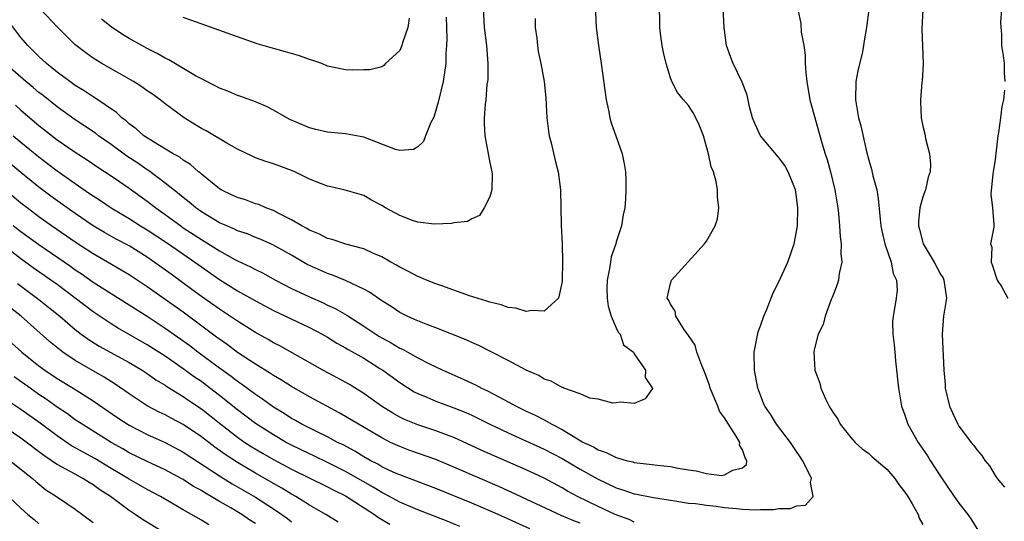
# Model space of a CAD drawing. Units: inches. Extents: x 2523000 to 2526000, y 1539000 to 1542000.
# Drawn here: x 2525411 to 2525520, y 1539144 to 1539200 of the extents above; entities that cross this region are included whole.
import ezdxf

# ---------------------------------------------------------------- set-up
doc = ezdxf.new("R2010")
doc.units = ezdxf.units.IN
doc.header["$MEASUREMENT"] = 0
doc.layers.add('LD25231539_2ft', color=115, linetype='Continuous')

msp = doc.modelspace()

# ---------------------------------------------------------------- linework, layer by layer
at = {"layer": 'LD25231539_2ft'}
for points, elevation in [([(2525462.22, 1539201.78), (2525462.37, 1539199), (2525462.6, 1539197), (2525462.78, 1539195), (2525462.76, 1539193.24), (2525462.73, 1539193), (2525462.67, 1539192.67), (2525462.53, 1539191), (2525462.45, 1539190.45), (2525462.37, 1539189), (2525462.35, 1539188.35), (2525462.44, 1539187), (2525462.78, 1539185.22), (2525462.82, 1539184.82), (2525463, 1539184.04), (2525463.21, 1539183), (2525463.24, 1539182.76), (2525463.2, 1539181), (2525463, 1539180.22), (2525462.36, 1539179), (2525461.83, 1539178.17), (2525461, 1539177.79), (2525460.51, 1539177.49), (2525459, 1539177.35), (2525458.74, 1539177.26), (2525456.8, 1539177.2), (2525455, 1539177.41), (2525454.4, 1539177.59), (2525453, 1539178.14), (2525451.41, 1539179), (2525451, 1539179.25), (2525449.87, 1539179.87), (2525449, 1539180.37), (2525446.96, 1539180.96), (2525445.34, 1539181.34), (2525445, 1539181.41), (2525443, 1539182.2), (2525441.37, 1539183), (2525441.11, 1539183.11), (2525439, 1539183.88), (2525438.14, 1539184.14), (2525437, 1539184.57), (2525436.7, 1539184.7), (2525435, 1539185.53), (2525433.81, 1539186.19), (2525431.54, 1539187.54), (2525431, 1539187.82), (2525430.26, 1539188.26), (2525429.08, 1539189), (2525427, 1539190.54), (2525426.42, 1539191), (2525425.6, 1539191.6), (2525425, 1539192), (2525424.42, 1539192.42), (2525423.49, 1539193), (2525419.97, 1539195), (2525419, 1539195.61), (2525418.18, 1539196.18), (2525417.11, 1539197), (2525417, 1539197.1), (2525415, 1539199.09), (2525413.2, 1539201)], 8490), ([(2525468, 1539200), (2525468.03, 1539199), (2525468.19, 1539197.81), (2525468.27, 1539197), (2525468.36, 1539196.36), (2525468.65, 1539195), (2525469.01, 1539193), (2525469.19, 1539191.2), (2525469.32, 1539189), (2525469.5, 1539187.5), (2525469.57, 1539187), (2525469.78, 1539186.22), (2525470.24, 1539184.24), (2525470.58, 1539183), (2525470.82, 1539181), (2525470.91, 1539177.09), (2525471, 1539175), (2525471.05, 1539173), (2525471.02, 1539170.98), (2525471, 1539170.84), (2525470.59, 1539169), (2525469, 1539167.54), (2525467.64, 1539167.64), (2525467, 1539167.5), (2525465.87, 1539167.87), (2525465, 1539167.94), (2525464.25, 1539168.25), (2525463, 1539168.53), (2525462.66, 1539168.66), (2525460.74, 1539169.26), (2525457.66, 1539170.34), (2525457, 1539170.58), (2525455.95, 1539171), (2525455.29, 1539171.29), (2525455, 1539171.4), (2525453.96, 1539171.96), (2525453, 1539172.43), (2525452.65, 1539172.65), (2525452, 1539173), (2525451, 1539173.58), (2525450.02, 1539173.98), (2525449, 1539174.46), (2525447.02, 1539174.98), (2525445.51, 1539175.51), (2525445, 1539175.62), (2525444.1, 1539176.1), (2525443, 1539176.52), (2525442.71, 1539176.71), (2525442.14, 1539177), (2525441, 1539177.68), (2525439.67, 1539178.33), (2525439, 1539178.7), (2525438.16, 1539179), (2525437.36, 1539179.36), (2525437, 1539179.46), (2525435.88, 1539179.88), (2525435, 1539180.14), (2525434.43, 1539180.43), (2525433.19, 1539181), (2525433, 1539181.11), (2525431, 1539182.75), (2525430.88, 1539182.88), (2525430.7, 1539183), (2525429.81, 1539183.81), (2525429, 1539184.29), (2525428.61, 1539184.61), (2525427.89, 1539185), (2525425.68, 1539186.32), (2525424.64, 1539187), (2525423.78, 1539187.78), (2525423, 1539188.33), (2525422.66, 1539188.66), (2525422.18, 1539189), (2525421.58, 1539189.58), (2525419.2, 1539191.2), (2525419, 1539191.31), (2525418, 1539192), (2525417, 1539192.59), (2525416.43, 1539193), (2525415, 1539194.07), (2525413.85, 1539195), (2525413, 1539195.78), (2525412.39, 1539196.39), (2525411.75, 1539197), (2525411, 1539197.89), (2525408.61, 1539201)], 8492), ([(2525474.7, 1539200.7), (2525474.77, 1539199), (2525475.03, 1539197), (2525475.34, 1539195), (2525475.89, 1539191), (2525476.16, 1539189.84), (2525476.29, 1539189), (2525476.43, 1539188.43), (2525476.95, 1539187), (2525477.66, 1539185), (2525477.89, 1539183.89), (2525478.01, 1539183), (2525478.06, 1539182.06), (2525478.07, 1539181), (2525478.01, 1539180.01), (2525477.94, 1539179), (2525477.77, 1539178.23), (2525477.57, 1539177), (2525477, 1539175.22), (2525476.94, 1539175), (2525476.44, 1539173.56), (2525476.36, 1539173), (2525476.27, 1539172.27), (2525475.98, 1539171), (2525475.95, 1539170.05), (2525475.98, 1539169), (2525476.12, 1539168.12), (2525476.45, 1539167), (2525477, 1539165.7), (2525477.22, 1539165.22), (2525477.43, 1539165), (2525477.81, 1539163.81), (2525478.91, 1539163), (2525479, 1539162.83), (2525480.25, 1539161), (2525480.2, 1539160.2), (2525481, 1539159.06), (2525481.02, 1539158.98), (2525480.19, 1539157.81), (2525479, 1539157.32), (2525477.47, 1539157.47), (2525477, 1539157.38), (2525476.64, 1539157.36), (2525475, 1539157.79), (2525474.09, 1539157.91), (2525473, 1539158.38), (2525471.2, 1539159), (2525471.07, 1539159.07), (2525471, 1539159.07), (2525469.8, 1539159.8), (2525469, 1539160.02), (2525468.41, 1539160.41), (2525467, 1539160.99), (2525465, 1539162.09), (2525463, 1539163.1), (2525461.75, 1539163.75), (2525461, 1539164.06), (2525460.38, 1539164.38), (2525457, 1539165.69), (2525455.91, 1539166.09), (2525455, 1539166.46), (2525454.64, 1539166.64), (2525453.82, 1539167), (2525453, 1539167.41), (2525452.05, 1539168.05), (2525451, 1539168.68), (2525449.64, 1539169.64), (2525449, 1539169.99), (2525447, 1539170.95), (2525445.54, 1539171.54), (2525445, 1539171.71), (2525443, 1539172.6), (2525442.74, 1539172.74), (2525441, 1539173.74), (2525438.91, 1539174.91), (2525437.52, 1539175.52), (2525437, 1539175.72), (2525436.11, 1539176.11), (2525435, 1539176.47), (2525434.66, 1539176.66), (2525433.82, 1539177), (2525433, 1539177.36), (2525431, 1539178.57), (2525430.4, 1539179), (2525429.65, 1539179.65), (2525429, 1539180.15), (2525428.54, 1539180.54), (2525427, 1539181.76), (2525425.14, 1539183.14), (2525425, 1539183.22), (2525423.95, 1539183.95), (2525422.74, 1539184.74), (2525421, 1539186.03), (2525419.6, 1539187), (2525419.27, 1539187.27), (2525418.07, 1539188.07), (2525417, 1539188.75), (2525415, 1539190.19), (2525413.45, 1539191.45), (2525413, 1539191.8), (2525412.35, 1539192.35), (2525411.54, 1539193), (2525409.24, 1539195)], 8494), ([(2525410.15, 1539187), (2525411, 1539186.28), (2525413, 1539184.65), (2525413.94, 1539183.94), (2525415, 1539183.11), (2525417, 1539181.69), (2525418.61, 1539180.61), (2525419, 1539180.33), (2525419.81, 1539179.81), (2525421.02, 1539179), (2525423, 1539177.81), (2525424.26, 1539177), (2525425, 1539176.56), (2525427.35, 1539175), (2525430.27, 1539173), (2525431, 1539172.47), (2525433, 1539171.06), (2525435, 1539169.81), (2525437, 1539168.69), (2525439, 1539167.64), (2525443, 1539165.73), (2525444.41, 1539165), (2525445, 1539164.66), (2525446.01, 1539164.01), (2525447, 1539163.48), (2525447.29, 1539163.29), (2525449, 1539162.32), (2525450.8, 1539161.2), (2525451.12, 1539161), (2525453, 1539159.63), (2525454.61, 1539158.61), (2525455, 1539158.41), (2525455.99, 1539158.01), (2525457, 1539157.56), (2525459, 1539156.84), (2525460.31, 1539156.31), (2525461, 1539156), (2525463, 1539155), (2525465, 1539154.04), (2525469, 1539152.24), (2525471, 1539151.21), (2525473, 1539150.04), (2525474.94, 1539148.94), (2525477, 1539147.95), (2525477.74, 1539147.74), (2525479, 1539147.29), (2525479.25, 1539147.25), (2525481.12, 1539146.88), (2525483, 1539146.58), (2525483.48, 1539146.52), (2525485, 1539146.26), (2525485.8, 1539146.2), (2525487, 1539146.02), (2525488.08, 1539145.92), (2525489, 1539145.79), (2525490.34, 1539145.66), (2525491, 1539145.6), (2525492.47, 1539145.53), (2525493, 1539145.56), (2525494.45, 1539145.55), (2525495, 1539145.67), (2525496.34, 1539145.66), (2525497, 1539145.97), (2525497.98, 1539146.02), (2525498.85, 1539147), (2525498.53, 1539148.53), (2525498.66, 1539149), (2525498.37, 1539149.63), (2525497.67, 1539151), (2525497.41, 1539151.41), (2525497, 1539152), (2525496.33, 1539153), (2525494.78, 1539155), (2525494.11, 1539156.11), (2525493.48, 1539157), (2525493.33, 1539157.33), (2525492.71, 1539159), (2525492.33, 1539161), (2525492.31, 1539163), (2525492.75, 1539165.25), (2525493, 1539165.91), (2525493.35, 1539167), (2525493.65, 1539167.65), (2525494.41, 1539169.59), (2525495, 1539170.71), (2525496.01, 1539173), (2525496.72, 1539175), (2525497, 1539176.4), (2525497.09, 1539177), (2525497.14, 1539179), (2525497, 1539180.21), (2525496.88, 1539181), (2525496.08, 1539183), (2525495.69, 1539183.69), (2525495, 1539184.62), (2525492.98, 1539187), (2525492.37, 1539188.37), (2525492.12, 1539189), (2525491.79, 1539190.21), (2525491.51, 1539191.51), (2525490.96, 1539192.96), (2525489.95, 1539195), (2525489.69, 1539195.69), (2525489.23, 1539197), (2525488.97, 1539199), (2525488.84, 1539201.16)], 8498), ([(2525410.39, 1539190.39), (2525411, 1539189.84), (2525413, 1539188.14), (2525415, 1539186.56), (2525417, 1539185.19), (2525418.33, 1539184.33), (2525419.52, 1539183.52), (2525421, 1539182.56), (2525421.91, 1539181.91), (2525423, 1539181.18), (2525425, 1539179.75), (2525425.96, 1539179), (2525427, 1539178.26), (2525428.71, 1539177), (2525429, 1539176.8), (2525431, 1539175.49), (2525431.32, 1539175.32), (2525433, 1539174.25), (2525434.71, 1539173.29), (2525435, 1539173.14), (2525436.46, 1539172.46), (2525437, 1539172.16), (2525437.79, 1539171.79), (2525439.22, 1539171), (2525441, 1539170.08), (2525443, 1539169.12), (2525444.49, 1539168.49), (2525445, 1539168.23), (2525445.85, 1539167.85), (2525447.12, 1539167.12), (2525449, 1539165.9), (2525450.34, 1539165), (2525450.75, 1539164.75), (2525451, 1539164.6), (2525452.04, 1539164.04), (2525453, 1539163.45), (2525453.32, 1539163.32), (2525455, 1539162.38), (2525456.28, 1539161.72), (2525457.78, 1539161), (2525460.02, 1539160.02), (2525461.38, 1539159.38), (2525462.07, 1539159), (2525462.71, 1539158.71), (2525463.97, 1539158.03), (2525465, 1539157.5), (2525465.91, 1539157), (2525467, 1539156.46), (2525468, 1539156), (2525469, 1539155.48), (2525469.33, 1539155.33), (2525469.85, 1539155), (2525471, 1539154.41), (2525472.51, 1539153.49), (2525473.38, 1539153), (2525474.49, 1539152.49), (2525475, 1539152.17), (2525475.89, 1539151.89), (2525477, 1539151.31), (2525477.26, 1539151.26), (2525478.1, 1539151), (2525478.83, 1539150.83), (2525479, 1539150.77), (2525481, 1539150.54), (2525481.54, 1539150.46), (2525483, 1539150.31), (2525483.88, 1539150.12), (2525485, 1539149.95), (2525485.85, 1539149.85), (2525487, 1539149.55), (2525488.67, 1539149.33), (2525489, 1539149.39), (2525489.93, 1539149.93), (2525491, 1539150.16), (2525491.45, 1539150.55), (2525491.48, 1539151), (2525491.28, 1539151.28), (2525491, 1539152.18), (2525490.68, 1539152.68), (2525490.71, 1539153), (2525490.3, 1539153.7), (2525489.44, 1539155), (2525489, 1539155.73), (2525488.46, 1539156.46), (2525488.26, 1539157), (2525487.43, 1539159), (2525487.35, 1539159.35), (2525486.73, 1539161), (2525486.49, 1539161.51), (2525485.94, 1539163), (2525485.77, 1539163.77), (2525485, 1539164.84), (2525484.95, 1539164.95), (2525484.57, 1539165.43), (2525483.62, 1539167), (2525483.55, 1539167.55), (2525483, 1539168.32), (2525482.81, 1539168.81), (2525482.64, 1539169), (2525483, 1539170.6), (2525483.13, 1539171), (2525484.99, 1539173.01), (2525486.8, 1539175), (2525487, 1539175.31), (2525487.98, 1539177), (2525488.21, 1539177.79), (2525488.39, 1539179), (2525488.23, 1539180.23), (2525488.23, 1539181), (2525488.09, 1539181.91), (2525487.78, 1539183), (2525487.54, 1539183.54), (2525487.24, 1539185), (2525486.67, 1539187), (2525486.2, 1539188.2), (2525485.84, 1539189), (2525485.53, 1539189.53), (2525485, 1539190.37), (2525484.47, 1539191), (2525483.78, 1539191.78), (2525483.16, 1539193), (2525483, 1539193.43), (2525482.53, 1539195), (2525482.25, 1539196.25), (2525482.11, 1539197), (2525481.95, 1539198.05), (2525481.84, 1539199), (2525481.85, 1539199.85), (2525481.81, 1539201)], 8496), ([(2525458.14, 1539200.14), (2525458.22, 1539197.78), (2525458.18, 1539197), (2525458.11, 1539196.11), (2525458.1, 1539195), (2525457.97, 1539194.03), (2525457.8, 1539193), (2525457.27, 1539190.73), (2525456.82, 1539189.18), (2525456.74, 1539189), (2525456.46, 1539188.46), (2525455.87, 1539187), (2525455.64, 1539186.36), (2525455, 1539185.76), (2525454.51, 1539185.49), (2525453, 1539185.36), (2525452.51, 1539185.49), (2525449, 1539186.84), (2525447, 1539187.2), (2525445.35, 1539187.35), (2525445, 1539187.4), (2525443.7, 1539187.7), (2525443, 1539187.89), (2525442.2, 1539188.2), (2525440.82, 1539188.82), (2525440.48, 1539189), (2525439, 1539189.83), (2525438.23, 1539190.23), (2525437, 1539190.75), (2525435.36, 1539191.36), (2525435, 1539191.47), (2525433.93, 1539191.93), (2525433, 1539192.27), (2525432.54, 1539192.54), (2525431, 1539193.3), (2525430.34, 1539193.66), (2525427.41, 1539195.41), (2525427, 1539195.59), (2525426.11, 1539196.11), (2525425, 1539196.67), (2525424.39, 1539197), (2525423, 1539197.78), (2525422.24, 1539198.24), (2525421, 1539199.09), (2525419.94, 1539199.94)], 8488), ([(2525497.14, 1539201), (2525497.45, 1539199.45), (2525497.51, 1539198.49), (2525497.79, 1539197), (2525497.93, 1539195.93), (2525497.95, 1539195), (2525498.02, 1539193.98), (2525498.14, 1539193), (2525498.48, 1539191), (2525499.8, 1539186.2), (2525500.17, 1539185), (2525500.38, 1539184.38), (2525500.74, 1539183), (2525501.24, 1539181), (2525501.57, 1539179), (2525501.64, 1539178.37), (2525501.75, 1539177), (2525501.81, 1539175.81), (2525501.95, 1539175), (2525501.9, 1539173.9), (2525502.02, 1539173), (2525501.73, 1539171.72), (2525501.64, 1539171), (2525501.5, 1539170.5), (2525500.94, 1539169.06), (2525500.83, 1539168.83), (2525500.15, 1539167), (2525499.94, 1539166.06), (2525499.4, 1539165), (2525499, 1539163.41), (2525498.91, 1539163), (2525499.02, 1539161), (2525499.58, 1539159.58), (2525499.69, 1539159), (2525500.19, 1539157.81), (2525500.61, 1539157), (2525500.77, 1539156.77), (2525501, 1539156.35), (2525501.56, 1539155.56), (2525501.84, 1539155), (2525503, 1539153.54), (2525503.48, 1539153), (2525504.27, 1539152.27), (2525505, 1539151.76), (2525505.39, 1539151.39), (2525507, 1539150.04), (2525507.88, 1539149), (2525508.33, 1539148.33), (2525509, 1539147.49), (2525509.32, 1539147), (2525509.81, 1539146.19), (2525510.48, 1539145), (2525510.59, 1539144.59), (2525511, 1539143.9)], 8500), ([(2525505.01, 1539201), (2525504.73, 1539199), (2525504.49, 1539197.51), (2525504.43, 1539197), (2525504.3, 1539196.3), (2525503.8, 1539194.2), (2525503.58, 1539193), (2525503.52, 1539191), (2525503.86, 1539189), (2525504.11, 1539188.11), (2525504.76, 1539185.24), (2525505, 1539184.31), (2525505.3, 1539183.3), (2525505.46, 1539182.54), (2525505.88, 1539181), (2525506.06, 1539180.06), (2525506.26, 1539177.74), (2525506.34, 1539177), (2525506.45, 1539176.45), (2525506.79, 1539175), (2525507.49, 1539173), (2525507.72, 1539171.72), (2525508.06, 1539171), (2525508.13, 1539169.87), (2525508.04, 1539169), (2525507.85, 1539167.85), (2525507.69, 1539167), (2525507.64, 1539166.36), (2525507.68, 1539165), (2525507.83, 1539163.83), (2525507.88, 1539163), (2525507.97, 1539162.03), (2525508.29, 1539159), (2525508.64, 1539157), (2525509, 1539156.01), (2525509.33, 1539155), (2525510.46, 1539153), (2525511.5, 1539151.5), (2525511.81, 1539151), (2525513, 1539149.19), (2525514.47, 1539147), (2525515, 1539146.26), (2525515.99, 1539145), (2525516.39, 1539144.39), (2525517.15, 1539143.15)], 8502), ([(2525510.99, 1539200.99), (2525510.87, 1539198.87), (2525511.02, 1539194.98), (2525510.92, 1539193.08), (2525510.9, 1539192.9), (2525510.73, 1539191), (2525510.75, 1539190.75), (2525510.8, 1539189), (2525511, 1539188.05), (2525511.2, 1539187.2), (2525511.29, 1539186.71), (2525511.75, 1539185), (2525511.85, 1539183.85), (2525511.81, 1539183), (2525511.58, 1539182.42), (2525511.28, 1539181), (2525511, 1539180.23), (2525510.67, 1539179), (2525510.52, 1539177.48), (2525510.52, 1539177), (2525510.61, 1539176.61), (2525511.03, 1539175), (2525512.24, 1539173), (2525513, 1539171.57), (2525513.23, 1539171.23), (2525513.34, 1539171), (2525513.62, 1539169), (2525513.29, 1539167), (2525513.12, 1539165), (2525513.32, 1539161), (2525513.46, 1539159.46), (2525513.48, 1539159), (2525513.95, 1539157), (2525514.27, 1539156.27), (2525514.87, 1539155), (2525515, 1539154.78), (2525516.37, 1539153), (2525516.65, 1539152.65), (2525517, 1539152.12), (2525517.53, 1539151.53), (2525517.88, 1539151), (2525518.38, 1539150.38), (2525519, 1539149.34), (2525519.23, 1539149), (2525520.04, 1539148.04)], 8504), ([(2525519.73, 1539201), (2525519.61, 1539199.61), (2525519.65, 1539199), (2525519.72, 1539198.28), (2525519.73, 1539197), (2525519.91, 1539195.91), (2525520.01, 1539195), (2525520.01, 1539193.99), (2525520.09, 1539193)], 8506), ([(2525454.05, 1539200.05), (2525453.91, 1539199), (2525453.29, 1539197.29), (2525453.22, 1539197), (2525453, 1539196.47), (2525451.42, 1539195), (2525451.22, 1539194.78), (2525451, 1539194.66), (2525449.68, 1539194.32), (2525449, 1539194.31), (2525447.73, 1539194.27), (2525447, 1539194.33), (2525445.35, 1539194.65), (2525445, 1539194.73), (2525444.36, 1539195), (2525443.36, 1539195.36), (2525443, 1539195.45), (2525441.87, 1539195.87), (2525440.32, 1539196.32), (2525438.75, 1539196.75), (2525437.2, 1539197.2), (2525435, 1539197.96), (2525429.82, 1539199.82), (2525429, 1539200.1)], 8486), ([(2525520.05, 1539192.05), (2525519.92, 1539191), (2525519.77, 1539190.23), (2525519.62, 1539189), (2525519.38, 1539187.38), (2525519.3, 1539187), (2525519, 1539184.38), (2525518.81, 1539183), (2525518.76, 1539182.76), (2525518.54, 1539180.54), (2525518.73, 1539179), (2525518.86, 1539177.14), (2525518.86, 1539176.86), (2525518.51, 1539175), (2525518.63, 1539174.63), (2525518.57, 1539173), (2525518.69, 1539172.69), (2525519.25, 1539171), (2525519.7, 1539170.3), (2525520.43, 1539169)], 8506), ([(2525479, 1539144.16), (2525478.44, 1539144.44), (2525476.87, 1539145), (2525475, 1539145.89), (2525472.71, 1539147), (2525471.6, 1539147.6), (2525471, 1539147.95), (2525469, 1539149.01), (2525467, 1539149.95), (2525462.11, 1539152.11), (2525461, 1539152.63), (2525459, 1539153.53), (2525458.17, 1539153.83), (2525457, 1539154.28), (2525455, 1539154.93), (2525453.54, 1539155.54), (2525453, 1539155.81), (2525452.23, 1539156.23), (2525450.99, 1539157), (2525449, 1539158.42), (2525447.41, 1539159.41), (2525446.13, 1539160.13), (2525444.48, 1539161), (2525439.7, 1539163.7), (2525439, 1539164.05), (2525438.41, 1539164.41), (2525437, 1539165.19), (2525435, 1539166.43), (2525433.47, 1539167.47), (2525433, 1539167.76), (2525431, 1539169.19), (2525429.96, 1539169.96), (2525427.64, 1539171.64), (2525425.78, 1539173), (2525425, 1539173.54), (2525423, 1539174.78), (2525421.55, 1539175.55), (2525420.26, 1539176.26), (2525419, 1539177.01), (2525417, 1539178.37), (2525416.11, 1539179), (2525414.31, 1539180.31), (2525413, 1539181.31), (2525411, 1539182.92), (2525409, 1539184.59)], 8500), ([(2525473, 1539144.05), (2525472.29, 1539144.29), (2525470.88, 1539144.88), (2525465.44, 1539147.44), (2525464.06, 1539148.06), (2525459, 1539150.26), (2525457, 1539151.08), (2525454.11, 1539152.11), (2525453, 1539152.53), (2525451.99, 1539153), (2525451, 1539153.49), (2525448.44, 1539155), (2525447, 1539155.88), (2525446.28, 1539156.28), (2525443, 1539158.05), (2525441, 1539159.2), (2525439.9, 1539159.9), (2525439, 1539160.41), (2525438.65, 1539160.65), (2525437, 1539161.66), (2525435, 1539162.98), (2525433.85, 1539163.85), (2525433, 1539164.43), (2525432.68, 1539164.68), (2525429, 1539167.42), (2525427, 1539168.84), (2525425, 1539170.23), (2525423, 1539171.57), (2525422.11, 1539172.11), (2525420.58, 1539173), (2525419, 1539173.89), (2525417.11, 1539175.11), (2525414.4, 1539177), (2525413, 1539178.02), (2525411.69, 1539179), (2525411, 1539179.54), (2525409, 1539181.22)], 8502), ([(2525467.42, 1539143.42), (2525463.91, 1539145), (2525461, 1539146.24), (2525457, 1539147.87), (2525453, 1539149.38), (2525452.33, 1539149.67), (2525451, 1539150.3), (2525450.57, 1539150.57), (2525449.7, 1539151), (2525449, 1539151.4), (2525448.02, 1539152.02), (2525446.71, 1539152.71), (2525446.11, 1539153), (2525445, 1539153.6), (2525443.85, 1539154.15), (2525442.16, 1539155), (2525441.43, 1539155.43), (2525441, 1539155.65), (2525440.19, 1539156.19), (2525439, 1539156.89), (2525437.79, 1539157.79), (2525437, 1539158.29), (2525435.45, 1539159.45), (2525435, 1539159.75), (2525434.3, 1539160.3), (2525433, 1539161.22), (2525430.62, 1539163), (2525429.71, 1539163.71), (2525427, 1539165.64), (2525425, 1539166.94), (2525421, 1539169.46), (2525419, 1539170.74), (2525417.68, 1539171.68), (2525417, 1539172.11), (2525416.49, 1539172.49), (2525413, 1539174.9), (2525411, 1539176.35), (2525410.15, 1539177)], 8504), ([(2525459.67, 1539143.67), (2525458.26, 1539144.26), (2525455, 1539145.53), (2525453, 1539146.37), (2525451.3, 1539147.3), (2525451, 1539147.44), (2525450.04, 1539148.04), (2525447, 1539149.76), (2525445, 1539150.76), (2525443.49, 1539151.49), (2525443, 1539151.71), (2525441, 1539152.68), (2525440.41, 1539153), (2525439, 1539153.82), (2525437, 1539155.1), (2525435, 1539156.62), (2525433, 1539158.21), (2525431.42, 1539159.42), (2525431, 1539159.73), (2525430.25, 1539160.24), (2525429, 1539161.17), (2525427, 1539162.55), (2525425, 1539163.82), (2525421.7, 1539165.7), (2525421, 1539166.13), (2525419, 1539167.46), (2525417, 1539169), (2525415, 1539170.52), (2525414.33, 1539171), (2525412.37, 1539172.37), (2525411, 1539173.34), (2525409, 1539174.89)], 8506), ([(2525410.6, 1539170.6), (2525413, 1539168.86), (2525415.3, 1539167), (2525417, 1539165.53), (2525417.68, 1539165), (2525418.44, 1539164.44), (2525419.67, 1539163.67), (2525423, 1539161.84), (2525424.43, 1539161), (2525425, 1539160.62), (2525425.95, 1539159.95), (2525427, 1539159.33), (2525427.19, 1539159.19), (2525429, 1539158.08), (2525429.63, 1539157.63), (2525431, 1539156.71), (2525433.17, 1539155), (2525435, 1539153.59), (2525435.84, 1539153), (2525436.54, 1539152.54), (2525437.79, 1539151.79), (2525439, 1539151.09), (2525441, 1539150.02), (2525445, 1539148.05), (2525445.68, 1539147.68), (2525447, 1539147.07), (2525450.2, 1539145), (2525450.65, 1539144.65), (2525451.91, 1539143.91)], 8508), ([(2525446.16, 1539144.16), (2525444.81, 1539145), (2525443, 1539146.05), (2525441.48, 1539147), (2525441, 1539147.26), (2525439.92, 1539147.92), (2525439, 1539148.43), (2525437, 1539149.57), (2525435, 1539150.76), (2525433.64, 1539151.64), (2525432.48, 1539152.48), (2525431, 1539153.62), (2525429, 1539154.97), (2525427.67, 1539155.67), (2525427, 1539156.04), (2525426.34, 1539156.34), (2525425, 1539157.05), (2525423, 1539158.37), (2525421.46, 1539159.46), (2525420.23, 1539160.23), (2525417, 1539162.09), (2525415.66, 1539163), (2525415.28, 1539163.28), (2525414.18, 1539164.18), (2525411.01, 1539167), (2525409.87, 1539167.87)], 8510), ([(2525410, 1539164), (2525411.11, 1539163), (2525413, 1539161.48), (2525413.65, 1539161), (2525415, 1539160.09), (2525416.78, 1539159), (2525419, 1539157.6), (2525421.73, 1539155.73), (2525423, 1539154.91), (2525425, 1539153.87), (2525427, 1539152.97), (2525429, 1539151.92), (2525433, 1539149.27), (2525434.4, 1539148.4), (2525437, 1539146.91), (2525439, 1539145.64), (2525439.94, 1539145), (2525440.55, 1539144.55), (2525441, 1539144.19)], 8512), ([(2525437, 1539144), (2525436.38, 1539144.38), (2525435.49, 1539145), (2525434.28, 1539145.72), (2525433, 1539146.45), (2525432.08, 1539147), (2525431.39, 1539147.39), (2525431, 1539147.65), (2525430.12, 1539148.12), (2525429, 1539148.87), (2525428.76, 1539149), (2525427, 1539149.95), (2525425, 1539150.88), (2525423, 1539151.85), (2525422.28, 1539152.28), (2525421, 1539153), (2525417.77, 1539155), (2525417, 1539155.51), (2525416.15, 1539156.15), (2525415, 1539156.92), (2525413.8, 1539157.8), (2525413, 1539158.32), (2525412.01, 1539159), (2525410.25, 1539160.25)], 8514), ([(2525431.84, 1539143.84), (2525431, 1539144.37), (2525429, 1539145.51), (2525426.48, 1539147), (2525425, 1539147.78), (2525423, 1539148.91), (2525421, 1539150.1), (2525419.2, 1539151.2), (2525417.9, 1539151.9), (2525416.62, 1539152.62), (2525415, 1539153.71), (2525413.14, 1539155.14), (2525411, 1539156.66), (2525409, 1539157.97)], 8516), ([(2525426.84, 1539143), (2525424.46, 1539144.46), (2525423.68, 1539145), (2525423, 1539145.44), (2525420.92, 1539147), (2525419.75, 1539147.75), (2525419, 1539148.29), (2525418.55, 1539148.55), (2525417.85, 1539149), (2525417, 1539149.46), (2525415.96, 1539150.04), (2525415, 1539150.55), (2525414.72, 1539150.72), (2525414.35, 1539151), (2525413.54, 1539151.54), (2525411, 1539153.46), (2525407, 1539156.17)], 8518), ([(2525409.75, 1539151), (2525412.27, 1539149), (2525412.65, 1539148.65), (2525413.75, 1539147.75), (2525414.93, 1539147), (2525417, 1539145.6), (2525419, 1539144.12)], 8520), ([(2525409, 1539147.6), (2525411, 1539145.71), (2525411.77, 1539145), (2525412.46, 1539144.46), (2525413, 1539143.98)], 8522)]:
    msp.add_lwpolyline(points, dxfattribs=dict(at, elevation=elevation))

doc.saveas('drawing.dxf')
